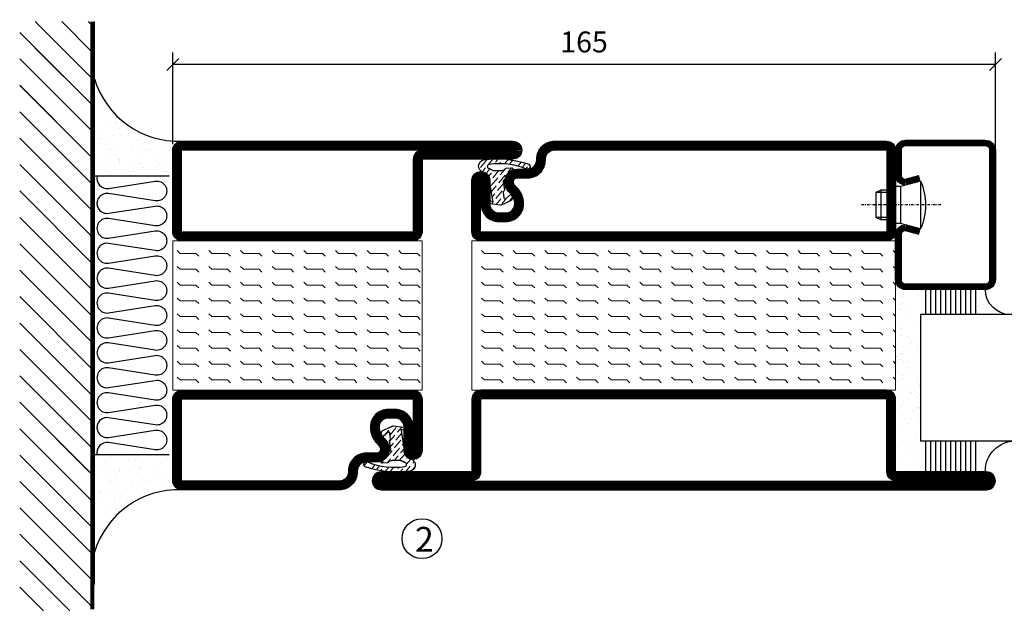
# Model space of a CAD drawing. Extents: x 0 to 1050, y 0 to 742.
# Drawn here: x 513 to 711, y 121 to 239 of the extents above; entities that cross this region are included whole.
import ezdxf

# ---------------------------------------------------------------- set-up
doc = ezdxf.new("R2010")
doc.units = 0
doc.linetypes.add('DASHDOT', pattern=[1, 0.5, -0.25, 0, -0.25])
doc.layers.get('0').update_dxf_attribs({"linetype": 'CONTINUOUS'})
doc.layers.get('DEFPOINTS').update_dxf_attribs({"linetype": 'CONTINUOUS'})
for name, color, linetype in [('CENTRUM', 3, 'DASHDOT'), ('FOGNINGB', 5, 'CONTINUOUS'), ('GLAS_MED_FOGNING', 2, 'CONTINUOUS'), ('ISOLATION', 2, 'CONTINUOUS'), ('ISOLATOR', 2, 'CONTINUOUS'), ('ISOLERING', 3, 'CONTINUOUS'), ('SPKONTUR', 7, 'CONTINUOUS'), ('STALPROFIL', 1, 'CONTINUOUS')]:
    doc.layers.add(name, color=color, linetype=linetype)
doc.styles.add('ROMANS', font='romans', dxfattribs={"width": 0.8})
doc.dimstyles.new('ROMANS', dxfattribs={"dimscale": 1.2, "dimtxt": 3.5, "dimasz": 2, "dimexe": 2, "dimexo": 1, "dimgap": 2, "dimtad": 1, "dimdsep": 46, "dimtxsty": 'ROMANS', "dimblk1": 'OBLIQUE', "dimblk2": 'OBLIQUE', "dimsah": 1, "dimcen": 2.5, "dimclrd": 2, "dimclre": 2, "dimclrt": 6, "dimadec": 0, "dimazin": 0, "dimtfac": 1, "dimtmove": 2, "dimatfit": 3, "dimfxl": 1, "dimtolj": 1, "dimarcsym": 0})

# ---------------------------------------------------------------- blocks, each defined once
blk = doc.blocks.new('_Oblique')
at = {"color": 0, "linetype": 'ByBlock', "lineweight": -2}
blk.add_line((-0.5, -0.5), (0.5, 0.5), dxfattribs=at)
blk = doc.blocks.new('*D230')
at = {"layer": 'DEFPOINTS', "color": 0, "transparency": 16777216}
for p in [(543.71, 230.38), (543.71, 213.15), (708.71, 207.85)]:
    blk.add_point(p, dxfattribs=at)
at = {"layer": 'GLAS_MED_FOGNING', "color": 2, "lineweight": -2, "transparency": 16777216}
for p, q in [((543.71, 214.35), (543.71, 232.78)), ((708.71, 209.05), (708.71, 232.78)), ((708.71, 230.38), (543.71, 230.38))]:
    blk.add_line(p, q, dxfattribs=at)
at = {"layer": 'GLAS_MED_FOGNING', "color": 2, "lineweight": -2, "transparency": 16777216, "xscale": 2.4, "yscale": 2.4, "zscale": 2.4, "rotation": 180}
blk.add_blockref('_Oblique', (543.71, 230.38), dxfattribs=at)
at = {"layer": 'GLAS_MED_FOGNING', "color": 2, "lineweight": -2, "transparency": 16777216, "xscale": 2.4, "yscale": 2.4, "zscale": 2.4}
blk.add_blockref('_Oblique', (708.71, 230.38), dxfattribs=at)
at = {"layer": 'GLAS_MED_FOGNING', "color": 6, "transparency": 16777216, "insert": (626.21, 234.88), "char_height": 4.2, "attachment_point": 5, "style": 'ROMANS'}
blk.add_mtext('\\A1;165', dxfattribs=at)
blk = doc.blocks.new('*X50')
at = {"color": 0}
for p, q in [((-53.67, 29.92), (-53.67, 29.92)), ((-51.01, 29.96), (-51.01, 29.96)), ((-49.52, 29.98), (-49.52, 29.98)), ((-48.97, 29.8), (-48.97, 29.8)), ((-43.29, 29.99), (-43.29, 29.99)), ((-54.91, 29.43), (-54.91, 29.43)), ((-54.35, 29.09), (-54.35, 29.09)), ((-51.63, 29.45), (-51.63, 29.45)), ((-50.85, 28.14), (-50.85, 28.14)), ((-50.59, 29.59), (-50.59, 29.59)), ((-49.27, 28.36), (-49.27, 28.36)), ((-48.68, 29.44), (-48.68, 29.44)), ((-45.73, 28.12), (-45.73, 28.12)), ((-42.45, 29.46), (-42.45, 29.46)), ((-41.27, 28.29), (-41.27, 28.29)), ((-40.9, 27.96), (-40.9, 27.96)), ((-40.33, 28.31), (-40.33, 28.31)), ((-36.22, 29.47), (-36.22, 29.47)), ((-35.09, 28.38), (-35.09, 28.38)), ((-55.28, 26.61), (-55.28, 26.61)), ((-53.54, 26.07), (-53.54, 26.07)), ((-51.87, 27.5), (-51.87, 27.5)), ((-48.14, 26.26), (-48.14, 26.26)), ((-47.28, 26.54), (-47.28, 26.54)), ((-46.91, 26.2), (-46.91, 26.2)), ((-45.64, 27.51), (-45.64, 27.51)), ((-42.91, 26.33), (-42.91, 26.33)), ((-39.41, 27.52), (-39.41, 27.52)), ((-39.16, 26.36), (-39.16, 26.36)), ((-39.02, 25.93), (-39.02, 25.93)), ((-37.98, 26.07), (-37.98, 26.07)), ((-37.79, 26.31), (-37.79, 26.31)), ((-36.36, 26.28), (-36.36, 26.28)), ((-44.41, 25.22), (-44.41, 25.22)), ((-43.37, 25.36), (-43.37, 25.36)), ((-41.74, 25.57), (-41.74, 25.57))]:
    blk.add_line(p, q, dxfattribs=at)
blk = doc.blocks.new('*X41')
at = {"color": 0}
for p, q in [((-57.17, 44.26), (-57.17, 44.26)), ((-56.58, 43.49), (-56.58, 43.49)), ((-56.12, 44.39), (-56.12, 44.39)), ((-59.16, 41.51), (-59.16, 41.51)), ((-57.66, 43.32), (-57.66, 43.32)), ((-57.29, 42.98), (-57.29, 42.98)), ((-56.72, 42.52), (-56.72, 42.52)), ((-55.55, 41.39), (-55.55, 41.39)), ((-58.79, 29.95), (-58.79, 29.95)), ((-55.75, 29.97), (-55.75, 29.97)), ((-61.36, 28.17), (-61.36, 28.17)), ((-61.13, 29.42), (-61.13, 29.42)), ((-59.73, 28.38), (-59.73, 28.38)), ((-57.02, 28.74), (-57.02, 28.74)), ((-56.08, 28.07), (-56.08, 28.07)), ((-55.98, 28.88), (-55.98, 28.88)), ((-58.66, 26.09), (-58.66, 26.09)), ((-58.1, 27.49), (-58.1, 27.49))]:
    blk.add_line(p, q, dxfattribs=at)
blk = doc.blocks.new('GLASV6_18')
at = {"layer": 'GLAS_MED_FOGNING'}
for p, q in [((9.6, 49), (9.6, 30)), ((9.6, 41), (3.6, 41)), ((9.6, 40), (3.6, 40)), ((9.6, 39), (3.6, 39)), ((9.6, 38), (3.6, 38)), ((9.6, 37), (3.6, 37)), ((9.6, 36), (3.6, 36)), ((9.6, 35), (3.6, 35)), ((9.6, 34), (3.6, 34)), ((9.6, 33), (3.6, 33)), ((9.6, 32), (3.6, 32)), ((9.6, 31), (3.6, 31))]:
    blk.add_line(p, q, dxfattribs=at)
blk.add_arc((3.6, 49), 6, 270, 0, dxfattribs=at)
blk.add_blockref('*X41', (65, 0), dxfattribs=at)
blk = doc.blocks.new('SP40020')
at = {"layer": 'CENTRUM'}
blk.add_line((-13, 34.07), (-13, 18), dxfattribs=at)
at = {"layer": 'GLAS_MED_FOGNING'}
for p, q in [((-8.2, 30), (-17.8, 30)), ((-17.8, 30), (-16.73, 26)), ((-8.2, 30), (-9.27, 26)), ((-9.27, 26), (-16.73, 26)), ((-16.73, 26), (-16.73, 25)), ((-9.27, 26), (-9.27, 25)), ((-16, 23.5), (-16, 22)), ((-10, 22), (-16, 22)), ((-16, 22), (-15.5, 21)), ((-15.5, 23.5), (-15.5, 21)), ((-10.5, 23.5), (-10.5, 21)), ((-10, 22), (-10.5, 21)), ((-10, 23.5), (-10, 22)), ((-10.5, 21), (-15.5, 21))]:
    blk.add_line(p, q, dxfattribs=at)
blk.add_arc((-13, 18.93), 12.07, 66.5445, 113.4555, dxfattribs=at)
blk = doc.blocks.new('SP43020')
at = {"layer": 'SPKONTUR'}
blk.add_lwpolyline([(-8.2, 30), (-9, 27, 0.414214), (-7, 25), (-2, 25, 0.414214), (0, 27), (0, 43, 0.414214), (-2, 45), (-28, 45, 0.414214), (-30, 43), (-30, 27, 0.414214), (-28, 25), (-19, 25, 0.414214), (-17, 27), (-17.8, 30)], format="xyb", dxfattribs=at)
at = {"layer": 'STALPROFIL', "const_width": 1.25}
blk.add_lwpolyline([(-7.59, 29.84), (-8.37, 26.93, 0.398381), (-7, 25.62), (-2, 25.62, 0.414214), (-0.62, 27), (-0.62, 43, 0.414214), (-2, 44.38), (-28, 44.38, 0.414214), (-29.37, 43), (-29.37, 27, 0.414214), (-28, 25.62), (-19, 25.62, 0.398381), (-17.63, 26.93), (-18.41, 29.84)], format="xyb", dxfattribs=at)
at = {"layer": 'GLAS_MED_FOGNING'}
blk.add_blockref('SP40020', (0, 0), dxfattribs=at)
blk = doc.blocks.new('*X42')
at = {"color": 0}
for p, q in [((-39.97, 46.52), (-39.97, 46.52)), ((-38.29, 41.72), (-38.29, 41.72)), ((-38.13, 41.58), (-38.13, 41.58)), ((-38.03, 42.56), (-38.03, 42.56)), ((-36.5, 41.8), (-36.5, 41.8)), ((-39.43, 41.14), (-39.43, 41.14)), ((-39.17, 41.45), (-39.17, 41.45)), ((-37.92, 30.16), (-37.92, 30.16)), ((-37.06, 30), (-37.06, 30)), ((-35.25, 30.05), (-35.25, 30.05)), ((-36.22, 29.47), (-36.22, 29.47)), ((-35.09, 28.38), (-35.09, 28.38)), ((-39.41, 27.52), (-39.41, 27.52)), ((-39.16, 26.36), (-39.16, 26.36)), ((-39.02, 25.93), (-39.02, 25.93)), ((-37.98, 26.07), (-37.98, 26.07)), ((-37.79, 26.31), (-37.79, 26.31)), ((-36.36, 26.28), (-36.36, 26.28))]:
    blk.add_line(p, q, dxfattribs=at)
blk = doc.blocks.new('GLASH5')
at = {"layer": 'GLAS_MED_FOGNING'}
for p, q in [((-25, 49), (-25, 30)), ((-20, 41), (-25, 41)), ((-20, 40), (-25, 40)), ((-20, 39), (-25, 39)), ((-20, 38), (-25, 38)), ((-20, 37), (-25, 37)), ((-20, 36), (-25, 36)), ((-20, 35), (-25, 35)), ((-20, 34), (-25, 34)), ((-20, 33), (-25, 33)), ((-20, 32), (-25, 32)), ((-20, 31), (-25, 31))]:
    blk.add_line(p, q, dxfattribs=at)
blk.add_arc((-20, 48), 5, 180, 270, dxfattribs=at)
blk.add_blockref('*X42', (15, 0), dxfattribs=at)
blk = doc.blocks.new('65_SP43020')
at = {"layer": 'CENTRUM'}
blk.add_lwpolyline([(0, 57.5), (-35, 57.5), (-55.4, 57.5), (-65, 57.5)], dxfattribs=at)
at = {"layer": 'GLAS_MED_FOGNING'}
for p, q in [((-55.4, 57.5), (-55.4, 49)), ((-30, 57.5), (-30, 49)), ((-30, 30), (-55.4, 30))]:
    blk.add_line(p, q, dxfattribs=at)
for name, p in [('GLASV6_18', (-65, 0)), ('SP43020', (5, 0))]:
    blk.add_blockref(name, p)
for name, p in [('GLASH5', (-5, 0)), ('*X50', (0, 0)), ('*X50', (5, -0.11))]:
    blk.add_blockref(name, p, dxfattribs=at)
blk = doc.blocks.new('8510')
at = {"layer": 'SPKONTUR'}
blk.add_lwpolyline([(-8.4, 11.9), (-8.4, 11.89), (-8.4, 11.9, -0.414214), (-5.9, 14.4), (-3.8, 14.4, 0.414214), (-2, 16.2), (-2, 16.4, -0.414214), (1.6, 20), (68.2, 20, -0.414214), (70, 18.2), (70, 1.8, -0.414214), (68.2, 0), (-13.2, 0, -0.414214), (-15, 1.8), (-15, 12.1, -0.414214), (-13.2, 13.9), (-13.2, 13.9, -0.414214), (-11.4, 12.1), (-11.4, 7.4, 0.414214), (-9.6, 5.6), (-8.2, 5.6, 0.414214), (-6.4, 7.4, 0.198912), (-7.28, 9.52), (-7.52, 9.76, -0.198912), (-8.4, 11.89)], format="xyb", dxfattribs=at)
blk.add_lwpolyline([(-6.65, 11.89), (-6.65, 11.9, -0.414214), (-5.9, 12.65), (-3.8, 12.65, 0.414214), (-0.25, 16.2), (-0.25, 16.4, -0.414214), (1.6, 18.25), (68.2, 18.25, -0.414214), (68.25, 18.2), (68.25, 1.8, -0.414214), (68.2, 1.75), (-13.2, 1.75, -0.414214), (-13.25, 1.8), (-13.25, 12.1, -0.413618), (-13.2, 12.15, -0.41358), (-13.15, 12.1), (-13.15, 7.4, 0.414214), (-9.6, 3.85), (-8.2, 3.85, 0.414214), (-4.65, 7.4, 0.198912), (-6.04, 10.76), (-6.28, 11, -0.198912)], format="xyb", close=True, dxfattribs=at)
at = {"layer": 'STALPROFIL', "const_width": 1.75}
blk.add_lwpolyline([(-7.52, 11.89), (-7.52, 11.9, -0.414214), (-5.9, 13.53), (-3.8, 13.53, 0.414214), (-1.13, 16.2), (-1.13, 16.4, -0.414214), (1.6, 19.12), (68.2, 19.12, -0.414214), (69.12, 18.2), (69.12, 1.8, -0.414214), (68.2, 0.88), (-13.2, 0.88, -0.414214), (-14.12, 1.8), (-14.12, 12.1, -0.414214), (-13.2, 13.02, -0.414214), (-12.28, 12.1), (-12.28, 7.4, 0.414214), (-9.6, 4.73), (-8.2, 4.73, 0.414214), (-5.52, 7.4, 0.198912), (-6.66, 10.14), (-6.9, 10.38, -0.198912)], format="xyb", close=True, dxfattribs=at)
blk = doc.blocks.new('SP40035')
at = {"layer": 'GLAS_MED_FOGNING', "lineweight": 0}
h = blk.add_hatch(dxfattribs=at)
h.set_pattern_fill('ANSI36', color=256, scale=0.25, angle=5, style=0)
h.set_pattern_definition([(50, (1250, -935), (0.2848244, 1.57429627), [1.984375, -0.396875, 0, -0.396875])])
h.paths.add_polyline_path([(6.28, 11.93, -0.354119), (6.48, 12.26), (6.63, 12.32, -0.206482), (7.71, 13.98, -0.042559), (8.12, 14.28, 0.7927), (8, 14.65), (6.9, 14.56, 0.177741), (6.78, 14.5), (6.71, 14.43, -0.198912), (6, 14.14), (4.43, 14.14, -0.155409), (3.85, 14.32, 0.0327), (3.54, 14.52, -0.977099), (3.45, 15.32, -0.132977), (10.82, 14.45, 0.048391), (10.91, 14.4), (11.2, 14.4, 0.020293), (11.35, 14.41, 0.593297), (11.43, 15.37, 0.066094), (6.59, 16.4), (3.67, 16.4, 0.01672), (2.43, 16.26, 0.695311), (1.97, 13.89, -0.169939), (3.05, 13.4, -0.085808), (3.42, 12.96), (3.44, 12.83, -0.105307), (3.6, 12.1), (3.6, 11.85), (4.21, 8.01, -0.463822), (4.11, 7.89), (3.86, 8.02, 0.250947), (3.6, 7.77), (3.6, 7.54, 0.062275), (3.64, 7.45), (5.74, 7.16, 0.129372), (5.89, 7.19), (7.85, 8.08, 0.605976), (7.76, 9.28), (6.8, 8.41, -0.440011), (6.44, 8.66), (6.29, 9.75, -0.305731), (6.38, 9.95), (6.43, 9.98, 0.305731), (6.53, 10.18)])
at = {"layer": 'ISOLATION', "flags": 128}
blk.add_lwpolyline([(2.43, 16.26, -0.122178), (11.43, 15.37, -1), (10.82, 14.45, 0.13322), (3.44, 15.32, 0.960853), (3.54, 14.52, -0.0327), (3.85, 14.32, 0.155409), (4.43, 14.14), (6, 14.14, 0.198912), (6.71, 14.43), (6.78, 14.5, -0.177741), (6.9, 14.56), (8, 14.65, -0.7927), (8.12, 14.28, 0.196607), (6.77, 12.46, -0.247298), (6.64, 12.32), (6.48, 12.26, 0.354119), (6.28, 11.93), (6.53, 10.18, -0.305731), (6.43, 9.98), (6.38, 9.95, 0.305731), (6.29, 9.75), (6.44, 8.66, 0.440011), (6.8, 8.41), (7.76, 9.28, -0.605976), (7.85, 8.08), (5.85, 7.18, -0.094896), (5.74, 7.16), (3.64, 7.45, -0.501378), (3.86, 8.02), (4.11, 7.89, 0.453318), (4.21, 8.01), (3.42, 12.96, 0.212342), (2.3, 13.75, -0.806331)], format="xyb", close=True, dxfattribs=at)
blk = doc.blocks.new('8522')
at = {"layer": 'SPKONTUR', "flags": 128}
blk.add_lwpolyline([(-15, -1.8), (-15, -16.4), (-33.2, -16.4, 0.414214), (-35, -18.2), (-35, -18.2, 0.414214), (-33.2, -20), (88.2, -20, 0.414214), (90, -18.2), (90, -18.2, 0.414214), (88.2, -16.4), (70, -16.4), (70, -1.8, 0.414214), (68.2, 0), (-13.2, 0, 0.414214)], format="xyb", close=True, dxfattribs=at)
at = {"layer": 'SPKONTUR'}
for points in [[(10, -18.25), (88.2, -18.25, 0.413617), (88.25, -18.2, 0.413581), (88.2, -18.15), (70, -18.15, -0.414214), (68.25, -16.4), (68.25, -1.8, 0.414214), (68.2, -1.75), (10, -1.75), (-13.2, -1.75, 0.414214), (-13.25, -1.8), (-13.25, -16.4, -0.414214), (-15, -18.15), (-33.2, -18.15, 0.413629), (-33.25, -18.2, 0.413569), (-33.2, -18.25)], [(88.2, -18.25), (88.2, -18.25, 0.413617), (88.25, -18.2, 0.413581), (88.2, -18.15), (70, -18.15, -0.414214), (68.25, -16.4), (68.25, -1.8, 0.414214), (68.2, -1.75), (68.2, -1.75), (-13.2, -1.75, 0.414214), (-13.25, -1.8), (-13.25, -16.4, -0.414214), (-15, -18.15), (-33.2, -18.15, 0.413629), (-33.25, -18.2, 0.413569), (-33.2, -18.25)]]:
    blk.add_lwpolyline(points, format="xyb", close=True, dxfattribs=at)
at = {"layer": 'STALPROFIL', "const_width": 1.75, "flags": 128}
blk.add_lwpolyline([(88.2, -17.28), (70, -17.28, -0.414214), (69.12, -16.4), (69.12, -1.8, 0.414214), (68.2, -0.88), (68.2, -0.88), (-13.2, -0.88, 0.414214), (-14.12, -1.8), (-14.12, -16.4, -0.414214), (-15, -17.28), (-33.2, -17.28, 0.414214), (-34.12, -18.2, 0.414214), (-33.2, -19.12), (88.2, -19.12, 0.414214), (89.12, -18.2, 0.414214)], format="xyb", close=True, dxfattribs=at)
blk.add_lwpolyline([(88.2, -19.12), (88.2, -19.12)], dxfattribs=at)
blk = doc.blocks.new('*U212')
at = {"layer": 'ISOLATOR', "lineweight": 0}
h = blk.add_hatch(dxfattribs=at)
h.set_pattern_fill('FLEX', color=256, scale=0.5, style=0)
h.set_pattern_definition([(0, (305, -995.0312), (0, 3.175), [3.175, -3.175]), (45, (308.175, -995.0312), (2e-16, 3.175), [0.79375, -2.902628, 0.79375, -4.490128])])
h.paths.add_polyline_path([(-25, -20), (-25, -50), (60, -50), (60, -20)])
blk.add_lwpolyline([(60, -50), (-25, -50), (-25, -20), (60, -20)], close=True, dxfattribs=at)
at = {"lineweight": 0, "xscale": -1}
for name, p in [('8510', (45, -20)), ('SP40035', (60, -20)), ('8522', (45, -50))]:
    blk.add_blockref(name, p, dxfattribs=at)
blk = doc.blocks.new('5010')
at = {"layer": 'SPKONTUR'}
blk.add_lwpolyline([(-8.4, 11.9), (-8.4, 11.89), (-8.4, 11.9, -0.414214), (-5.9, 14.4), (-3.8, 14.4, 0.414214), (-2, 16.2), (-2, 16.4, -0.414214), (1.6, 20), (33.2, 20, -0.414214), (35, 18.2), (35, 1.8, -0.414214), (33.2, 0), (-13.2, 0, -0.414214), (-15, 1.8), (-15, 12.1, -0.414214), (-13.2, 13.9), (-13.2, 13.9, -0.414214), (-11.4, 12.1), (-11.4, 7.4, 0.414214), (-9.6, 5.6), (-8.2, 5.6, 0.414214), (-6.4, 7.4, 0.198912), (-7.28, 9.52), (-7.52, 9.76, -0.198912), (-8.4, 11.89)], format="xyb", dxfattribs=at)
blk.add_lwpolyline([(-6.65, 11.89), (-6.65, 11.9, -0.414214), (-5.9, 12.65), (-3.8, 12.65, 0.414214), (-0.25, 16.2), (-0.25, 16.4, -0.414214), (1.6, 18.25), (33.2, 18.25, -0.414214), (33.25, 18.2), (33.25, 1.8, -0.414214), (33.2, 1.75), (-13.2, 1.75, -0.414214), (-13.25, 1.8), (-13.25, 12.1, -0.413618), (-13.2, 12.15, -0.41358), (-13.15, 12.1), (-13.15, 7.4, 0.414214), (-9.6, 3.85), (-8.2, 3.85, 0.414214), (-4.65, 7.4, 0.198912), (-6.04, 10.76), (-6.28, 11, -0.198912)], format="xyb", close=True, dxfattribs=at)
at = {"layer": 'STALPROFIL', "const_width": 1.75}
blk.add_lwpolyline([(-7.52, 11.89), (-7.52, 11.9, -0.414214), (-5.9, 13.53), (-3.8, 13.53, 0.414214), (-1.13, 16.2), (-1.13, 16.4, -0.414214), (1.6, 19.12), (33.2, 19.12, -0.414214), (34.12, 18.2), (34.12, 1.8, -0.414214), (33.2, 0.88), (-13.2, 0.88, -0.414214), (-14.12, 1.8), (-14.12, 12.1, -0.414214), (-13.2, 13.02, -0.414214), (-12.28, 12.1), (-12.28, 7.4, 0.414214), (-9.6, 4.73), (-8.2, 4.73, 0.414214), (-5.52, 7.4, 0.198912), (-6.66, 10.14), (-6.9, 10.38, -0.198912)], format="xyb", close=True, dxfattribs=at)
blk = doc.blocks.new('5021')
at = {"layer": 'SPKONTUR'}
for points in [[(-15, -16.4), (-15, -1.8, -0.414214), (-13.2, 0), (33.2, 0, -0.414214), (35, -1.8), (35, -18.2, -0.414214), (33.2, -20), (-33.2, -20, -0.414214), (-35, -18.2), (-35, -18.2, -0.414214), (-33.2, -16.4)], [(-13.25, -16.4), (-13.25, -1.8, -0.414214), (-13.2, -1.75), (33.2, -1.75, -0.414214), (33.25, -1.8), (33.25, -18.2, -0.414214), (33.2, -18.25), (-33.2, -18.25, -0.413618), (-33.25, -18.2, -0.413579), (-33.2, -18.15), (-15, -18.15, 0.414214)]]:
    blk.add_lwpolyline(points, format="xyb", close=True, dxfattribs=at)
at = {"layer": 'STALPROFIL', "const_width": 1.75}
blk.add_lwpolyline([(-14.13, -16.4), (-14.13, -1.8, -0.414214), (-13.2, -0.87), (33.2, -0.87, -0.414214), (34.12, -1.8), (34.12, -18.2, -0.414214), (33.2, -19.12), (-33.2, -19.12, -0.414214), (-34.13, -18.2, -0.414214), (-33.2, -17.27), (-15, -17.27, 0.414214)], format="xyb", close=True, dxfattribs=at)
blk = doc.blocks.new('*U224')
at = {"layer": 'ISOLATOR', "lineweight": 0}
h = blk.add_hatch(dxfattribs=at)
h.set_pattern_fill('FLEX', color=256, scale=0.5, style=0)
h.set_pattern_definition([(0, (220, -995.0312), (0, 3.175), [3.175, -3.175]), (45, (223.175, -995.0312), (2e-16, 3.175), [0.79375, -2.902628, 0.79375, -4.490128])])
h.paths.add_polyline_path([(25, 20), (25, 50), (-25, 50), (-25, 20)])
blk.add_lwpolyline([(-25, 50), (25, 50), (25, 20), (-25, 20)], close=True, dxfattribs=at)
at = {"lineweight": 0, "xscale": -1, "rotation": 180}
for name, p in [('5021', (-10, 50)), ('5010', (-10, 20)), ('SP40035', (-25, 20))]:
    blk.add_blockref(name, p, dxfattribs=at)
blk = doc.blocks.new('*X28')
at = {"color": 0}
for p, q in [((-89, -51.88), (-77.52, -40.4)), ((-89, -46.57), (-82.83, -40.4)), ((-89, -41.27), (-88.13, -40.4)), ((-86.82, -55), (-72.22, -40.4)), ((-81.52, -55), (-66.92, -40.4)), ((-76.21, -55), (-61.61, -40.4)), ((-70.91, -55), (-56.31, -40.4)), ((-65.61, -55), (-51.01, -40.4)), ((-60.3, -55), (-45.7, -40.4)), ((-55, -55), (-40.4, -40.4)), ((-49.7, -55), (-35.1, -40.4)), ((-44.39, -55), (-29.79, -40.4)), ((-39.09, -55), (-24.49, -40.4)), ((-33.79, -55), (-19.19, -40.4)), ((-28.48, -55), (-13.88, -40.4)), ((-23.18, -55), (-8.58, -40.4)), ((-17.88, -55), (-3.28, -40.4)), ((-12.57, -55), (2.03, -40.4)), ((-7.27, -55), (7.33, -40.4)), ((-1.97, -55), (12.63, -40.4)), ((3.34, -55), (17.94, -40.4)), ((8.64, -55), (23.24, -40.4)), ((13.94, -55), (24, -44.94)), ((19.25, -55), (24, -50.25))]:
    blk.add_line(p, q, dxfattribs=at)
blk = doc.blocks.new('*X27')
at = {"color": 0}
for p, q in [((-6.84, -25.06), (-6.84, -25.06)), ((-6, -25.6), (-6, -25.6)), ((-1.82, -25.1), (-1.82, -25.1)), ((-0.61, -25.05), (-0.61, -25.05)), ((0, -24.05), (0, -24.05)), ((-6.93, -26.8), (-6.93, -26.8)), ((-6.01, -25.8), (-6.01, -25.8)), ((-5.64, -26.14), (-5.64, -26.14)), ((-5.3, -26.59), (-5.3, -26.59)), ((-4.52, -27.17), (-4.52, -27.17)), ((-2.96, -27.54), (-2.96, -27.54)), ((-2.59, -26.23), (-2.59, -26.23)), ((-1.55, -26.1), (-1.55, -26.1)), ((0.08, -25.88), (0.08, -25.88)), ((-6.93, -29.02), (-6.93, -29.02)), ((-3.9, -27.74), (-3.9, -27.74)), ((-1.91, -29.56), (-1.91, -29.56)), ((-1.7, -28.95), (-1.7, -28.95)), ((-5.23, -30.07), (-5.23, -30.07)), ((-4.39, -31.02), (-4.39, -31.02)), ((-4.38, -30.61), (-4.38, -30.61)), ((-3.46, -31.53), (-3.46, -31.53)), ((-1.54, -29.9), (-1.54, -29.9)), ((-0.74, -31.17), (-0.74, -31.17)), ((0.2, -31.49), (0.2, -31.49)), ((0.3, -31.03), (0.3, -31.03)), ((1, -30.06), (1, -30.06)), ((1.01, -30.83), (1.01, -30.83)), ((-6.81, -32.87), (-6.81, -32.87)), ((-6.13, -31.88), (-6.13, -31.88)), ((-5.82, -33.25), (-5.82, -33.25)), ((-5.09, -31.74), (-5.09, -31.74)), ((-1.57, -32.81), (-1.57, -32.81)), ((-1.35, -32.54), (-1.35, -32.54)), ((2.19, -33.32), (2.19, -33.32)), ((-4.27, -34.88), (-4.27, -34.88)), ((-3.83, -35.07), (-3.83, -35.07)), ((-3.61, -35.08), (-3.61, -35.08)), ((-3.46, -35.41), (-3.46, -35.41)), ((1.13, -34.68), (1.13, -34.68)), ((2.55, -33.65), (2.55, -33.65)), ((2.62, -35.07), (2.62, -35.07)), ((4.29, -35.25), (4.29, -35.25)), ((-6.68, -36.73), (-6.68, -36.73)), ((-4.28, -36.81), (-4.28, -36.81)), ((-3.24, -36.68), (-3.24, -36.68)), ((-2.77, -35.62), (-2.77, -35.62)), ((-1.72, -37), (-1.72, -37)), ((-1.62, -36.46), (-1.62, -36.46)), ((-1.44, -36.66), (-1.44, -36.66)), ((1.1, -36.1), (1.1, -36.1)), ((2.14, -35.97), (2.14, -35.97)), ((3.46, -35.61), (3.46, -35.61)), ((3.67, -36.69), (3.67, -36.69)), ((3.77, -35.75), (3.77, -35.75)), ((6.29, -37.07), (6.29, -37.07)), ((6.65, -37.41), (6.65, -37.41)), ((-5.96, -37.56), (-5.96, -37.56)), ((-4.14, -38.73), (-4.14, -38.73)), ((0.27, -37.55), (0.27, -37.55)), ((0.27, -38.83), (0.27, -38.83)), ((0.64, -39.16), (0.64, -39.16)), ((1.26, -38.54), (1.26, -38.54)), ((6.5, -37.54), (6.5, -37.54)), ((6.5, -38.47), (6.5, -38.47)), ((8.39, -39), (8.39, -39)), ((10.99, -39.98), (10.99, -39.98))]:
    blk.add_line(p, q, dxfattribs=at)
blk = doc.blocks.new('65_INF-B10')
at = {"layer": 'FOGNINGB', "const_width": 0.8}
blk.add_lwpolyline([(29, -40.4), (-89, -40.4)], dxfattribs=at)
at = {"layer": 'GLAS_MED_FOGNING'}
for p, q in [((-58, -25), (-58, -40)), ((-2, -25), (-2, -40))]:
    blk.add_line(p, q, dxfattribs=at)
for centre, start, end in [((-82.61, -23.14), 286.8568, 2.0678), ((22.61, -23.14), 177.9322, 253.1432)]:
    blk.add_arc(centre, 17.62, start, end, dxfattribs=at)
at = {"layer": 'ISOLERING'}
for points in [[(-58, -39.44, 0.538866), (-55.52, -37.19), (-56.98, -27.81, -1.166667), (-53.02, -27.81), (-54.48, -37.19, 1.166667), (-50.52, -37.19), (-51.98, -27.81, -1.166667), (-48.02, -27.81), (-49.48, -37.19, 1.166667), (-45.52, -37.19), (-46.98, -27.81, -1.166667), (-43.02, -27.81), (-44.48, -37.19, 1.166667), (-40.52, -37.19), (-41.98, -27.81, -1.166667), (-38.02, -27.81), (-39.48, -37.19, 1.166667), (-35.52, -37.19), (-36.98, -27.81, -1.166667), (-33.02, -27.81), (-34.48, -37.19, 1.166667), (-30.52, -37.19), (-31.98, -27.81, -1.166667), (-28.02, -27.81), (-29.48, -37.19, 1.166667), (-25.52, -37.19), (-26.98, -27.81, -1.166667), (-23.02, -27.81), (-24.48, -37.19, 1.166667), (-20.52, -37.19), (-21.98, -27.81, -1.166667), (-18.02, -27.81), (-19.48, -37.19, 1.166667), (-15.52, -37.19), (-16.98, -27.81, -1.166667), (-13.02, -27.81), (-14.48, -37.19, 1.166667), (-10.52, -37.19), (-11.98, -27.81, -1.166667), (-8.02, -27.81), (-9.48, -37.19, 0.538866), (-7, -39.44, 0.538866)], [(-53, -39.44, 0.538866), (-50.52, -37.19), (-51.98, -27.81, -1.166667), (-48.02, -27.81), (-49.48, -37.19, 1.166667), (-45.52, -37.19), (-46.98, -27.81, -1.166667), (-43.02, -27.81), (-44.48, -37.19, 1.166667), (-40.52, -37.19), (-41.98, -27.81, -1.166667), (-38.02, -27.81), (-39.48, -37.19, 1.166667), (-35.52, -37.19), (-36.98, -27.81, -1.166667), (-33.02, -27.81), (-34.48, -37.19, 1.166667), (-30.52, -37.19), (-31.98, -27.81, -1.166667), (-28.02, -27.81), (-29.48, -37.19, 1.166667), (-25.52, -37.19), (-26.98, -27.81, -1.166667), (-23.02, -27.81), (-24.48, -37.19, 1.166667), (-20.52, -37.19), (-21.98, -27.81, -1.166667), (-18.02, -27.81), (-19.48, -37.19, 1.166667), (-15.52, -37.19), (-16.98, -27.81, -1.166667), (-13.02, -27.81), (-14.48, -37.19, 1.166667), (-10.52, -37.19), (-11.98, -27.81, -1.166667), (-8.02, -27.81), (-9.48, -37.19, 1.166667), (-5.52, -37.19), (-6.98, -27.81, -1.166667), (-3.02, -27.81), (-4.48, -37.19, 0.538866), (-2, -39.44, 0.538866)]]:
    blk.add_lwpolyline(points, format="xyb", dxfattribs=at)
at = {"layer": 'SPKONTUR'}
blk.add_line((24, -40), (-89, -40), dxfattribs=at)
at = {"layer": 'FOGNINGB'}
for p in [(0, 0), (5.3, 0)]:
    blk.add_blockref('*X28', p, dxfattribs=at)
at = {"layer": 'GLAS_MED_FOGNING', "xscale": -1}
blk.add_blockref('*X27', (-65, 0), dxfattribs=at)
at = {"layer": 'GLAS_MED_FOGNING'}
blk.add_blockref('*X27', (5, 0), dxfattribs=at)

msp = doc.modelspace()

# ---------------------------------------------------------------- linework, layer by layer
at = {"layer": 'GLAS_MED_FOGNING'}
msp.add_circle((593.706, 135.147), 4, dxfattribs=at)

# ---------------------------------------------------------------- block references
at = {"lineweight": 0, "xscale": -1}
for name, p in [('*U224', (568.706, 144.952)), ('*U212', (663.706, 214.952))]:
    msp.add_blockref(name, p, dxfattribs=at)
at = {"xscale": -1, "rotation": 270}
msp.add_blockref('65_SP43020', (663.706, 210.152), dxfattribs=at)
at = {"layer": 'GLAS_MED_FOGNING', "rotation": 270}
msp.add_blockref('65_INF-B10', (568.006, 149.955), dxfattribs=at)

# ---------------------------------------------------------------- texts
at = {"layer": 'CENTRUM', "insert": (592.292, 137.505), "char_height": 5, "width": 7.5, "attachment_point": 1, "style": 'ROMANS'}
msp.add_mtext('{\\C6;2}', dxfattribs=at)

# ---------------------------------------------------------------- dimensions: what is measured, and where the dimension line sits
at = {"layer": 'GLAS_MED_FOGNING'}
dim = msp.add_linear_dim(base=(543.706, 230.379), p1=(708.706, 207.851), p2=(543.706, 213.149), angle=180, dimstyle='ROMANS', dxfattribs=at)
dim.commit()
dim.dimension.update_dxf_attribs({"geometry": '*D230', "text_midpoint": (626.206, 234.879)})

doc.saveas('drawing.dxf')
